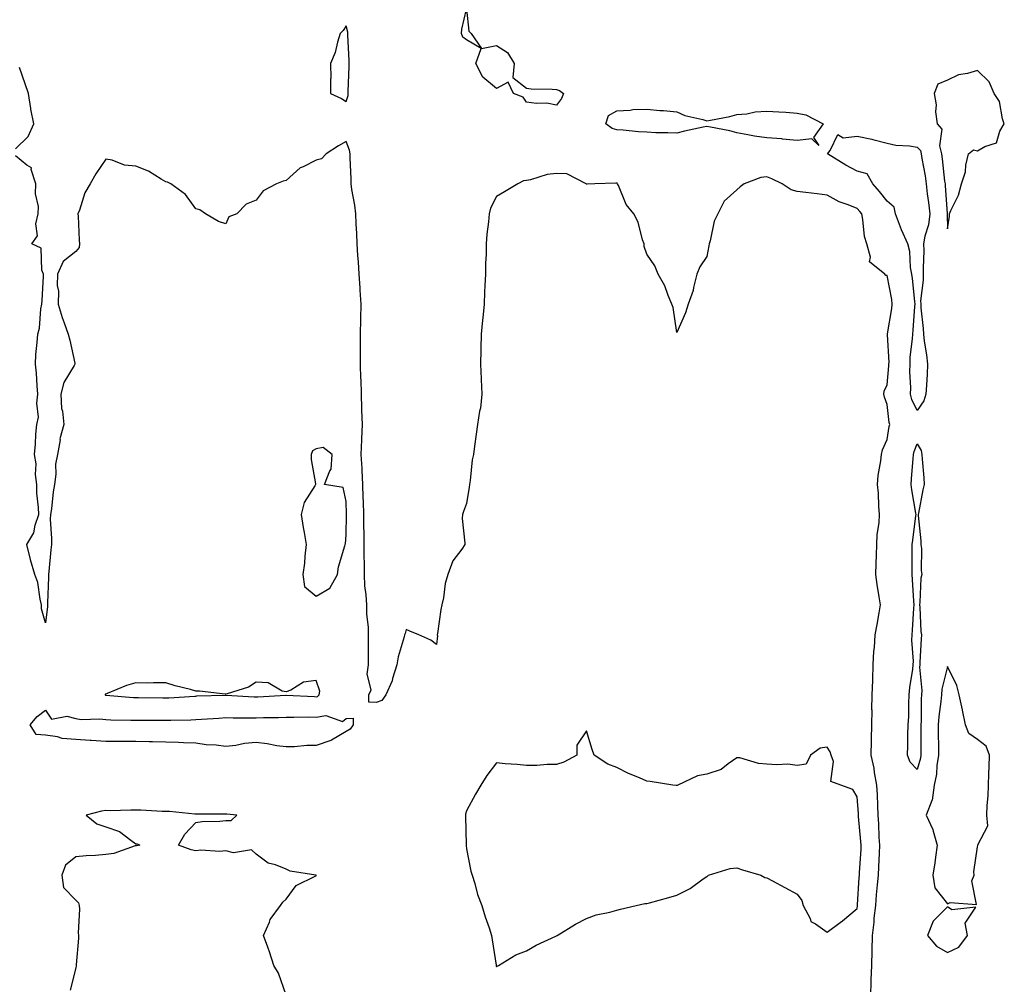
# Model space of a CAD drawing. Units: inches. Extents: x 950003 to 952643, y 7268858 to 7271498.
# Drawn here: x 951279 to 951607, y 7269766 to 7270087 of the extents above; entities that cross this region are included whole.
import ezdxf

# ---------------------------------------------------------------- set-up
doc = ezdxf.new("R2010")
doc.units = ezdxf.units.IN
doc.header["$MEASUREMENT"] = 0
doc.layers.add('Contour_95007268', color=7, linetype='Continuous', true_color=0xd48735)

msp = doc.modelspace()

# ---------------------------------------------------------------- linework, layer by layer
at = {"layer": 'Contour_95007268'}
for points in [[(951458.05, 7270058.1, 3191), (951454.84, 7270058.71, 3191), (951451.31, 7270058.66, 3191), (951448.05, 7270059.1, 3191), (951446.9, 7270060.77, 3191), (951443.69, 7270061.92, 3191), (951441.89, 7270065.76, 3191), (951438.05, 7270063.57, 3191), (951433.47, 7270067.34, 3191), (951431.17, 7270071.92, 3191), (951433, 7270076.87, 3191), (951428.05, 7270079.81, 3191), (951426.85, 7270080.72, 3191), (951426.42, 7270081.92, 3191), (951426.56, 7270083.41, 3191), (951428.05, 7270090.05, 3191), (951428.84, 7270082.71, 3191), (951429.61, 7270081.92, 3191), (951433.08, 7270076.95, 3191), (951438.05, 7270077.97, 3191), (951441.69, 7270075.56, 3191), (951443.88, 7270071.92, 3191), (951443.44, 7270067.31, 3191), (951448.05, 7270063.68, 3191), (951449.6, 7270063.47, 3191), (951456.54, 7270063.43, 3191), (951458.05, 7270063.28, 3191), (951459.06, 7270062.93, 3191), (951460.33, 7270061.92, 3191), (951459.68, 7270060.29, 3191)], [(951388.05, 7270059.33, 3192), (951388.66, 7270061.31, 3192), (951388.72, 7270061.92, 3192), (951388.76, 7270062.63, 3192), (951389.01, 7270070.96, 3192), (951389.07, 7270071.92, 3192), (951389.07, 7270072.94, 3192), (951388.63, 7270081.34, 3192), (951388.64, 7270081.92, 3192), (951388.54, 7270082.41, 3192), (951388.05, 7270084.41, 3192), (951387.03, 7270082.94, 3192), (951386.04, 7270081.92, 3192), (951385.12, 7270078.99, 3192), (951384.39, 7270075.58, 3192), (951382.87, 7270071.92, 3192), (951382.89, 7270067.08, 3192), (951382.84, 7270066.71, 3192), (951382.88, 7270061.92, 3192), (951386.44, 7270060.31, 3192)], [(951588.05, 7270016.97, 3192), (951588.82, 7270021.15, 3192), (951588.77, 7270021.92, 3192), (951589.22, 7270023.09, 3192), (951591.79, 7270028.18, 3192), (951592.74, 7270031.92, 3192), (951594.11, 7270035.86, 3192), (951594.25, 7270038.12, 3192), (951595.12, 7270041.92, 3192), (951596.77, 7270043.2, 3192), (951598.05, 7270042.93, 3192), (951600.5, 7270044.37, 3192), (951604.42, 7270045.55, 3192), (951605.54, 7270049.41, 3192), (951607.01, 7270051.92, 3192), (951606.41, 7270053.56, 3192), (951605.44, 7270059.31, 3192), (951603.64, 7270061.92, 3192), (951602.01, 7270065.88, 3192), (951598.05, 7270069.6, 3192), (951594.72, 7270068.59, 3192), (951591.82, 7270068.15, 3192), (951588.05, 7270066.39, 3192), (951584.94, 7270065.03, 3192), (951583.63, 7270061.92, 3192), (951584.31, 7270058.18, 3192), (951584.15, 7270055.82, 3192), (951584.62, 7270051.92, 3192), (951586.18, 7270050.05, 3192), (951585.45, 7270044.52, 3192), (951586.13, 7270041.92, 3192), (951586.37, 7270040.24, 3192), (951587.16, 7270032.81, 3192), (951587.28, 7270031.92, 3192), (951587.36, 7270031.23, 3192), (951587.97, 7270022, 3192), (951587.97, 7270021.92, 3192), (951587.96, 7270021.83, 3192)], [(951538.05, 7270046.3, 3191), (951533.19, 7270046.78, 3191), (951532.97, 7270046.84, 3191), (951528.05, 7270047.18, 3191), (951523.88, 7270047.75, 3191), (951521.71, 7270048.26, 3191), (951518.05, 7270048.84, 3191), (951515.64, 7270049.51, 3191), (951509.23, 7270050.74, 3191), (951508.05, 7270051.02, 3191), (951506.86, 7270050.73, 3191), (951500.55, 7270049.42, 3191), (951498.05, 7270048.73, 3191), (951495.01, 7270048.88, 3191), (951491.07, 7270048.9, 3191), (951488.05, 7270049.05, 3191), (951485.34, 7270049.21, 3191), (951480.22, 7270049.75, 3191), (951478.05, 7270049.89, 3191), (951476.5, 7270050.37, 3191), (951474.38, 7270051.92, 3191), (951475.35, 7270054.62, 3191), (951478.05, 7270056.21, 3191), (951482.57, 7270056.44, 3191), (951483.37, 7270056.6, 3191), (951488.05, 7270056.77, 3191), (951492.42, 7270056.29, 3191), (951493.67, 7270056.3, 3191), (951498.05, 7270055.9, 3191), (951500.76, 7270054.63, 3191), (951506.7, 7270053.27, 3191), (951508.05, 7270052.82, 3191), (951509.21, 7270053.08, 3191), (951515.65, 7270054.32, 3191), (951518.05, 7270054.94, 3191), (951521.38, 7270055.25, 3191), (951524.13, 7270055.84, 3191), (951528.05, 7270056.13, 3191), (951531.99, 7270055.86, 3191), (951534.27, 7270055.7, 3191), (951538.05, 7270055.44, 3191), (951541, 7270054.87, 3191), (951546.72, 7270051.92, 3191), (951543.47, 7270047.34, 3191), (951545.34, 7270044.63, 3191), (951542.96, 7270046.83, 3191)], [(951578.05, 7269956.54, 3191), (951576.26, 7269960.13, 3191), (951575.81, 7269961.92, 3191), (951575.86, 7269964.11, 3191), (951575.6, 7269969.47, 3191), (951575.65, 7269971.92, 3191), (951575.72, 7269974.25, 3191), (951576.47, 7269980.34, 3191), (951576.53, 7269981.92, 3191), (951576.69, 7269983.28, 3191), (951577.26, 7269991.13, 3191), (951577.36, 7269991.92, 3191), (951577.24, 7269992.73, 3191), (951576.51, 7270000.38, 3191), (951576.27, 7270001.92, 3191), (951575.84, 7270004.13, 3191), (951575.58, 7270009.45, 3191), (951574.89, 7270011.92, 3191), (951572.77, 7270016.64, 3191), (951572.47, 7270017.5, 3191), (951570.78, 7270021.92, 3191), (951570.33, 7270024.2, 3191), (951568.05, 7270026.17, 3191), (951565.52, 7270029.39, 3191), (951563.21, 7270031.92, 3191), (951561.41, 7270035.28, 3191), (951558.05, 7270036.15, 3191), (951554.23, 7270038.1, 3191), (951548.17, 7270041.92, 3191), (951549.1, 7270042.97, 3191), (951551.62, 7270048.35, 3191), (951553.35, 7270047.22, 3191), (951558.05, 7270047.81, 3191), (951562.92, 7270046.79, 3191), (951563.31, 7270046.66, 3191), (951568.05, 7270045.42, 3191), (951570.95, 7270044.82, 3191), (951575.45, 7270044.52, 3191), (951578.05, 7270044.1, 3191), (951579.09, 7270042.96, 3191), (951579.37, 7270041.92, 3191), (951579.59, 7270040.38, 3191), (951580.65, 7270034.52, 3191), (951581.01, 7270031.92, 3191), (951581.38, 7270028.59, 3191), (951581.8, 7270025.67, 3191), (951582.19, 7270021.92, 3191), (951581.73, 7270018.24, 3191), (951580.6, 7270014.47, 3191), (951580.16, 7270011.92, 3191), (951580.23, 7270009.74, 3191), (951579.96, 7270003.83, 3191), (951580.02, 7270001.92, 3191), (951580.05, 7269999.92, 3191), (951579.16, 7269993.03, 3191), (951579.19, 7269991.92, 3191), (951579.26, 7269990.71, 3191), (951579.98, 7269983.85, 3191), (951580.09, 7269981.92, 3191), (951580.36, 7269979.61, 3191), (951581.15, 7269975.02, 3191), (951581.49, 7269971.92, 3191), (951581.33, 7269968.64, 3191), (951581.09, 7269964.96, 3191), (951580.94, 7269961.92, 3191), (951580.26, 7269959.71, 3191)], [(951578.05, 7269837.11, 3191), (951575.72, 7269839.59, 3191), (951574.75, 7269841.92, 3191), (951574.91, 7269845.06, 3191), (951574.89, 7269848.76, 3191), (951575.03, 7269851.92, 3191), (951575.26, 7269854.71, 3191), (951575.21, 7269859.08, 3191), (951575.39, 7269861.92, 3191), (951575.6, 7269864.37, 3191), (951576.58, 7269870.45, 3191), (951576.71, 7269871.92, 3191), (951576.79, 7269873.18, 3191), (951576.25, 7269880.12, 3191), (951576.33, 7269881.92, 3191), (951576.47, 7269883.5, 3191), (951576.86, 7269890.73, 3191), (951576.96, 7269891.92, 3191), (951576.86, 7269893.11, 3191), (951576.46, 7269900.33, 3191), (951576.32, 7269901.92, 3191), (951576.35, 7269903.62, 3191), (951576.35, 7269910.22, 3191), (951576.38, 7269911.92, 3191), (951576.55, 7269913.42, 3191), (951577.61, 7269921.48, 3191), (951577.66, 7269921.92, 3191), (951577.61, 7269922.36, 3191), (951576.21, 7269930.08, 3191), (951576.05, 7269931.92, 3191), (951576.18, 7269933.79, 3191), (951576.71, 7269940.58, 3191), (951576.81, 7269941.92, 3191), (951577.05, 7269942.92, 3191), (951578.05, 7269945.47, 3191), (951579.3, 7269943.17, 3191), (951579.6, 7269941.92, 3191), (951579.67, 7269940.3, 3191), (951580.24, 7269934.11, 3191), (951580.32, 7269931.92, 3191), (951579.87, 7269930.1, 3191), (951578.48, 7269922.35, 3191), (951578.39, 7269921.92, 3191), (951578.38, 7269921.59, 3191), (951579.26, 7269913.13, 3191), (951579.26, 7269911.92, 3191), (951579.4, 7269910.57, 3191), (951579.39, 7269903.26, 3191), (951579.55, 7269901.92, 3191), (951579.26, 7269900.71, 3191), (951578.94, 7269892.81, 3191), (951578.78, 7269891.92, 3191), (951578.9, 7269891.07, 3191), (951579.2, 7269883.07, 3191), (951579.41, 7269881.92, 3191), (951579.38, 7269880.59, 3191), (951578.94, 7269872.81, 3191), (951578.91, 7269871.92, 3191), (951578.84, 7269871.13, 3191), (951579.55, 7269863.42, 3191), (951579.46, 7269861.92, 3191), (951579.36, 7269860.61, 3191), (951579.32, 7269853.19, 3191), (951579.23, 7269851.92, 3191), (951579.24, 7269850.73, 3191), (951579.23, 7269843.1, 3191), (951579.24, 7269841.92, 3191), (951579.08, 7269840.89, 3191)], [(951378.05, 7269894.82, 3193), (951382.57, 7269897.4, 3193), (951385.17, 7269901.92, 3193), (951385.49, 7269904.48, 3193), (951387.65, 7269911.52, 3193), (951387.72, 7269911.92, 3193), (951387.8, 7269912.17, 3193), (951388.05, 7269915.14, 3193), (951388.14, 7269921.83, 3193), (951388.14, 7269922.01, 3193), (951388.05, 7269926.24, 3193), (951387.07, 7269930.94, 3193), (951380.83, 7269931.92, 3193), (951382.62, 7269936.49, 3193), (951383.01, 7269936.96, 3193), (951383.33, 7269941.92, 3193), (951380.37, 7269944.24, 3193), (951378.05, 7269943.74, 3193), (951376.85, 7269943.12, 3193), (951376.37, 7269941.92, 3193), (951376.36, 7269940.23, 3193), (951377.84, 7269932.13, 3193), (951377.84, 7269931.92, 3193), (951377.65, 7269931.52, 3193), (951374.1, 7269925.87, 3193), (951373.06, 7269921.92, 3193), (951373.74, 7269917.61, 3193), (951374.05, 7269915.92, 3193), (951374.71, 7269911.92, 3193), (951374.25, 7269908.12, 3193), (951374.22, 7269905.75, 3193), (951373.64, 7269901.92, 3193), (951374.13, 7269898, 3193)], [(951588.05, 7269792.4, 3192), (951589.03, 7269792.9, 3192), (951597.74, 7269792.23, 3192), (951596.19, 7269800.06, 3192), (951596.98, 7269801.92, 3192), (951596.9, 7269803.07, 3192), (951598.05, 7269811.38, 3192), (951598.15, 7269811.82, 3192), (951598.25, 7269811.92, 3192), (951598.18, 7269812.05, 3192), (951601.54, 7269818.43, 3192), (951601.2, 7269821.92, 3192), (951601.29, 7269825.16, 3192), (951601.66, 7269828.31, 3192), (951601.75, 7269831.92, 3192), (951601.85, 7269835.72, 3192), (951602.01, 7269837.96, 3192), (951602.1, 7269841.92, 3192), (951601.02, 7269844.89, 3192), (951598.05, 7269847.12, 3192), (951595.22, 7269849.09, 3192), (951594.13, 7269851.92, 3192), (951593.13, 7269856.84, 3192), (951593.11, 7269856.98, 3192), (951591.97, 7269861.92, 3192), (951591.23, 7269865.1, 3192), (951588.05, 7269871.43, 3192), (951586.18, 7269863.79, 3192), (951586.06, 7269861.92, 3192), (951585.89, 7269859.76, 3192), (951585.19, 7269854.78, 3192), (951584.98, 7269851.92, 3192), (951585.02, 7269848.89, 3192), (951585.13, 7269844.84, 3192), (951585.16, 7269841.92, 3192), (951584.61, 7269838.48, 3192), (951584.4, 7269835.57, 3192), (951583.68, 7269831.92, 3192), (951583.03, 7269826.94, 3192), (951582.94, 7269826.81, 3192), (951581.04, 7269821.92, 3192), (951583.28, 7269817.15, 3192), (951583.35, 7269816.62, 3192), (951584.72, 7269811.92, 3192), (951584.13, 7269808, 3192), (951583.88, 7269806.09, 3192), (951583.24, 7269801.92, 3192), (951583.88, 7269797.75, 3192)], [(951378.05, 7269861.34, 3193), (951378.54, 7269861.43, 3193), (951379.06, 7269861.92, 3193), (951379.25, 7269863.12, 3193), (951378.05, 7269866.76, 3193), (951373.86, 7269866.11, 3193), (951369.63, 7269863.5, 3193), (951368.05, 7269862.92, 3193), (951366.8, 7269863.17, 3193), (951362.05, 7269865.92, 3193), (951358.05, 7269866.21, 3193), (951355.5, 7269864.47, 3193), (951348.41, 7269862.28, 3193), (951348.05, 7269862.13, 3193), (951347.83, 7269862.14, 3193), (951339.25, 7269863.12, 3193), (951338.05, 7269863.21, 3193), (951336.26, 7269863.71, 3193), (951331.11, 7269864.98, 3193), (951328.05, 7269865.91, 3193), (951323.99, 7269865.98, 3193), (951321.97, 7269865.84, 3193), (951318.05, 7269865.91, 3193), (951314.93, 7269865.04, 3193), (951308.48, 7269862.35, 3193), (951308.05, 7269862.2, 3193), (951307.85, 7269862.12, 3193), (951307.83, 7269861.92, 3193), (951308, 7269861.87, 3193), (951308.05, 7269861.87, 3193), (951308.11, 7269861.86, 3193), (951317.24, 7269861.11, 3193), (951318.05, 7269861.07, 3193), (951318.9, 7269861.07, 3193), (951327.07, 7269860.94, 3193), (951328.05, 7269860.93, 3193), (951329, 7269860.97, 3193), (951337.67, 7269861.54, 3193), (951338.05, 7269861.55, 3193), (951338.4, 7269861.57, 3193), (951347.99, 7269861.86, 3193), (951348.05, 7269861.87, 3193), (951348.1, 7269861.87, 3193), (951357.42, 7269861.3, 3193), (951358.05, 7269861.29, 3193), (951358.67, 7269861.3, 3193), (951367.99, 7269861.86, 3193), (951368.11, 7269861.86, 3193), (951377.48, 7269861.35, 3193)], [(951388.05, 7269849.81, 3192), (951383.14, 7269846.83, 3192), (951382.93, 7269846.8, 3192), (951378.05, 7269845.12, 3192), (951374.9, 7269845.07, 3192), (951370.82, 7269844.69, 3192), (951368.05, 7269844.64, 3192), (951364.93, 7269845.04, 3192), (951361.79, 7269845.66, 3192), (951358.05, 7269846.06, 3192), (951354.22, 7269845.75, 3192), (951351.28, 7269845.15, 3192), (951348.05, 7269844.82, 3192), (951344.74, 7269845.23, 3192), (951341.49, 7269845.36, 3192), (951338.05, 7269845.87, 3192), (951333.95, 7269846.02, 3192), (951332.22, 7269846.09, 3192), (951328.05, 7269846.25, 3192), (951323.63, 7269846.34, 3192), (951322.49, 7269846.36, 3192), (951318.05, 7269846.46, 3192), (951313.52, 7269846.45, 3192), (951312.61, 7269846.48, 3192), (951308.05, 7269846.47, 3192), (951303.21, 7269846.76, 3192), (951302.91, 7269846.78, 3192), (951298.05, 7269847.08, 3192), (951293.59, 7269847.46, 3192), (951291.96, 7269848.01, 3192), (951288.05, 7269848.54, 3192), (951284.88, 7269848.75, 3192), (951282.94, 7269851.92, 3192), (951285.24, 7269854.73, 3192), (951288.05, 7269856.85, 3192), (951289.99, 7269853.86, 3192), (951295.06, 7269854.91, 3192), (951298.05, 7269854.06, 3192), (951299.92, 7269853.79, 3192), (951306.04, 7269853.93, 3192), (951308.05, 7269853.72, 3192), (951309.76, 7269853.63, 3192), (951316.41, 7269853.56, 3192), (951318.05, 7269853.48, 3192), (951319.6, 7269853.47, 3192), (951326.45, 7269853.52, 3192), (951328.05, 7269853.51, 3192), (951329.7, 7269853.57, 3192), (951336.32, 7269853.65, 3192), (951338.05, 7269853.71, 3192), (951339.94, 7269853.81, 3192), (951345.73, 7269854.24, 3192), (951348.05, 7269854.36, 3192), (951350.43, 7269854.3, 3192), (951355.63, 7269854.34, 3192), (951358.05, 7269854.28, 3192), (951360.5, 7269854.37, 3192), (951365.53, 7269854.44, 3192), (951368.05, 7269854.53, 3192), (951370.62, 7269854.49, 3192), (951375.38, 7269854.59, 3192), (951378.05, 7269854.55, 3192), (951381.24, 7269855.11, 3192), (951386.86, 7269853.11, 3192), (951388.05, 7269854.11, 3192), (951390.32, 7269854.19, 3192), (951390.32, 7269851.92, 3192), (951389.4, 7269850.57, 3192)], [(951438.05, 7269771.53, 3193), (951438.25, 7269771.72, 3193), (951438.71, 7269771.92, 3193), (951444.48, 7269775.49, 3193), (951448.05, 7269776.78, 3193), (951451.26, 7269778.71, 3193), (951457.82, 7269781.69, 3193), (951458.05, 7269781.8, 3193), (951458.22, 7269781.92, 3193), (951464.3, 7269785.67, 3193), (951468.05, 7269787.57, 3193), (951471.17, 7269788.8, 3193), (951475.77, 7269789.64, 3193), (951478.05, 7269790.31, 3193), (951479.33, 7269790.64, 3193), (951484.57, 7269791.92, 3193), (951487.46, 7269792.51, 3193), (951488.05, 7269792.55, 3193), (951488.95, 7269792.82, 3193), (951495.42, 7269794.55, 3193), (951498.05, 7269795.34, 3193), (951502.45, 7269797.52, 3193), (951506.86, 7269800.73, 3193), (951508.05, 7269801.54, 3193), (951508.28, 7269801.69, 3193), (951508.58, 7269801.92, 3193), (951515.8, 7269804.17, 3193), (951518.05, 7269804.4, 3193), (951519.91, 7269803.78, 3193), (951525.98, 7269801.92, 3193), (951527.31, 7269801.18, 3193), (951528.05, 7269801.12, 3193), (951529.83, 7269800.14, 3193), (951533.95, 7269797.82, 3193), (951538.05, 7269795.7, 3193), (951539.62, 7269793.49, 3193), (951540.07, 7269791.92, 3193), (951542.42, 7269787.55, 3193), (951542.69, 7269786.56, 3193), (951544.17, 7269785.8, 3193), (951548.05, 7269783.04, 3193), (951552.36, 7269786.23, 3193), (951553.16, 7269786.81, 3193), (951558.05, 7269790.92, 3193), (951558.18, 7269791.79, 3193), (951558.19, 7269791.92, 3193), (951558.2, 7269792.07, 3193), (951558.74, 7269801.23, 3193), (951558.8, 7269801.92, 3193), (951558.84, 7269802.71, 3193), (951559.34, 7269810.63, 3193), (951559.4, 7269811.92, 3193), (951559.32, 7269813.19, 3193), (951558.51, 7269821.46, 3193), (951558.47, 7269821.92, 3193), (951558.45, 7269822.32, 3193), (951558.05, 7269828.07, 3193), (951556.58, 7269830.45, 3193), (951552.59, 7269831.92, 3193), (951549.25, 7269833.12, 3193), (951550.14, 7269839.83, 3193), (951549.39, 7269841.92, 3193), (951549.1, 7269842.97, 3193), (951548.05, 7269844.58, 3193), (951545.79, 7269844.18, 3193), (951542.52, 7269841.92, 3193), (951541.07, 7269838.9, 3193), (951538.05, 7269838.43, 3193), (951535, 7269838.87, 3193), (951531.35, 7269838.62, 3193), (951528.05, 7269838.94, 3193), (951525.19, 7269839.06, 3193), (951518.98, 7269840.99, 3193), (951518.05, 7269841.05, 3193), (951515.11, 7269838.98, 3193), (951512.84, 7269837.13, 3193), (951508.05, 7269835.56, 3193), (951504.97, 7269835, 3193), (951498.38, 7269831.92, 3193), (951498.2, 7269831.77, 3193), (951498.05, 7269831.74, 3193), (951497.88, 7269831.75, 3193), (951496.69, 7269831.92, 3193), (951489.2, 7269833.07, 3193), (951488.05, 7269833.27, 3193), (951485.64, 7269834.33, 3193), (951481.96, 7269835.83, 3193), (951478.05, 7269837.77, 3193), (951475.06, 7269838.93, 3193), (951470.52, 7269841.92, 3193), (951469.88, 7269843.75, 3193), (951468.05, 7269850.01, 3193), (951464.8, 7269845.17, 3193), (951464.83, 7269841.92, 3193), (951460.41, 7269839.56, 3193), (951458.05, 7269838.76, 3193), (951454.86, 7269838.73, 3193), (951451.47, 7269838.5, 3193), (951448.05, 7269838.46, 3193), (951444.88, 7269838.75, 3193), (951440.93, 7269839.04, 3193), (951438.05, 7269839.29, 3193), (951434.83, 7269835.14, 3193), (951432.84, 7269831.92, 3193), (951431.07, 7269828.9, 3193), (951428.05, 7269823.38, 3193), (951427.75, 7269822.22, 3193), (951427.7, 7269821.92, 3193), (951427.71, 7269821.58, 3193), (951427.96, 7269812.01, 3193), (951427.96, 7269811.83, 3193), (951428.05, 7269810.72, 3193), (951429.47, 7269803.34, 3193), (951429.92, 7269801.92, 3193), (951430.81, 7269799.16, 3193), (951431.68, 7269795.55, 3193), (951433.18, 7269791.92, 3193), (951434.26, 7269788.13, 3193), (951435.57, 7269784.4, 3193), (951436.37, 7269781.92, 3193), (951436.59, 7269780.46, 3193), (951437.95, 7269772.02, 3193), (951437.97, 7269771.92, 3193), (951437.97, 7269771.84, 3193)], [(951588.05, 7269776.23, 3192), (951591.91, 7269778.06, 3192), (951594.71, 7269781.92, 3192), (951593.95, 7269786.02, 3192), (951597.51, 7269791.38, 3192), (951589.57, 7269790.4, 3192), (951588.05, 7269791.46, 3192), (951583.29, 7269786.68, 3192), (951581.44, 7269781.92, 3192), (951584.44, 7269778.31, 3192)]]:
    msp.add_polyline3d(points, close=True, dxfattribs=at)
for points in [[(951278.05, 7270043.6, 3192), (951282.28, 7270047.69, 3192), (951284.17, 7270051.92, 3192), (951283.18, 7270056.79, 3192), (951283.12, 7270056.99, 3192), (951282.31, 7270061.92, 3192), (951281.26, 7270065.13, 3192), (951279.38, 7270070.59, 3192)], [(951562.55, 7269761.92, 3192), (951562.73, 7269766.6, 3192), (951562.76, 7269767.21, 3192), (951562.91, 7269771.92, 3192), (951563.04, 7269776.91, 3192), (951563.04, 7269776.93, 3192), (951563.16, 7269781.92, 3192), (951563.66, 7269786.31, 3192), (951563.76, 7269787.63, 3192), (951564.22, 7269791.92, 3192), (951564.51, 7269795.46, 3192), (951564.86, 7269798.73, 3192), (951565.12, 7269801.92, 3192), (951565.27, 7269804.7, 3192), (951565.44, 7269809.31, 3192), (951565.58, 7269811.92, 3192), (951565.4, 7269814.57, 3192), (951565.23, 7269819.1, 3192), (951565.02, 7269821.92, 3192), (951564.88, 7269825.09, 3192), (951564.78, 7269828.65, 3192), (951564.61, 7269831.92, 3192), (951563.83, 7269836.14, 3192), (951563.72, 7269837.59, 3192), (951562.66, 7269841.92, 3192), (951562.78, 7269846.65, 3192), (951562.78, 7269847.19, 3192), (951562.9, 7269851.92, 3192), (951562.99, 7269856.86, 3192), (951562.98, 7269856.99, 3192), (951563.09, 7269861.92, 3192), (951563.22, 7269866.75, 3192), (951563.22, 7269867.09, 3192), (951563.33, 7269871.92, 3192), (951563.55, 7269876.42, 3192), (951563.8, 7269877.67, 3192), (951564.08, 7269881.92, 3192), (951564.65, 7269885.32, 3192), (951565.34, 7269889.21, 3192), (951565.8, 7269891.92, 3192), (951565.4, 7269894.57, 3192), (951564.74, 7269898.61, 3192), (951564.27, 7269901.92, 3192), (951564.37, 7269905.6, 3192), (951564.5, 7269908.37, 3192), (951564.59, 7269911.92, 3192), (951564.76, 7269915.21, 3192), (951565.36, 7269919.23, 3192), (951565.53, 7269921.92, 3192), (951565.28, 7269924.69, 3192), (951565.15, 7269929.02, 3192), (951564.85, 7269931.92, 3192), (951565.08, 7269934.89, 3192), (951565.93, 7269939.8, 3192), (951566.14, 7269941.92, 3192), (951566.48, 7269943.49, 3192), (951568.05, 7269946.84, 3192), (951568.73, 7269951.24, 3192), (951568.95, 7269951.92, 3192), (951568.7, 7269952.57, 3192), (951568.05, 7269958.52, 3192), (951567.09, 7269960.96, 3192), (951566.88, 7269961.92, 3192), (951566.99, 7269962.98, 3192), (951568.05, 7269965.06, 3192), (951568.63, 7269971.34, 3192), (951568.64, 7269971.92, 3192), (951568.66, 7269972.53, 3192), (951568.15, 7269981.82, 3192), (951568.16, 7269981.92, 3192), (951568.17, 7269982.04, 3192), (951569.57, 7269990.4, 3192), (951569.75, 7269991.92, 3192), (951569.54, 7269993.41, 3192), (951568.05, 7270001.44, 3192), (951567.58, 7270001.45, 3192), (951567.23, 7270001.92, 3192), (951562.14, 7270006.01, 3192), (951562.44, 7270007.53, 3192), (951561.26, 7270011.92, 3192), (951560.52, 7270014.39, 3192), (951559.97, 7270020, 3192), (951559.55, 7270021.92, 3192), (951558.89, 7270022.76, 3192), (951558.05, 7270023.67, 3192), (951555.07, 7270024.9, 3192), (951552.03, 7270025.9, 3192), (951548.05, 7270028.11, 3192), (951544.69, 7270028.56, 3192), (951540.94, 7270029.03, 3192), (951538.05, 7270029.41, 3192), (951536.07, 7270029.94, 3192), (951533.12, 7270031.92, 3192), (951529.69, 7270033.56, 3192), (951528.05, 7270034.21, 3192), (951525.98, 7270033.99, 3192), (951520.43, 7270031.92, 3192), (951519.07, 7270030.9, 3192), (951518.05, 7270029.9, 3192), (951513.85, 7270026.12, 3192), (951511.64, 7270021.92, 3192), (951510.48, 7270019.49, 3192), (951509.12, 7270012.99, 3192), (951508.77, 7270011.92, 3192), (951508.72, 7270011.25, 3192), (951508.05, 7270007.69, 3192), (951505.66, 7270004.31, 3192), (951504.66, 7270001.92, 3192), (951503.61, 7269997.48, 3192), (951503.54, 7269996.43, 3192), (951501.79, 7269991.92, 3192), (951500.93, 7269989.04, 3192), (951498.05, 7269982.52, 3192), (951496.87, 7269990.74, 3192), (951496.44, 7269991.92, 3192), (951495.22, 7269994.75, 3192), (951494.1, 7269997.97, 3192), (951491.83, 7270001.92, 3192), (951490.76, 7270004.63, 3192), (951488.05, 7270008.5, 3192), (951487.23, 7270011.1, 3192), (951487.15, 7270011.92, 3192), (951486.65, 7270013.32, 3192), (951485.24, 7270019.11, 3192), (951483.79, 7270021.92, 3192), (951481.18, 7270025.05, 3192), (951478.64, 7270031.33, 3192), (951478.33, 7270031.92, 3192), (951478.23, 7270032.1, 3192), (951478.05, 7270032.17, 3192), (951477.79, 7270032.18, 3192), (951470.76, 7270031.92, 3192), (951468.22, 7270031.75, 3192), (951468.05, 7270031.79, 3192), (951467.94, 7270031.92, 3192), (951461.42, 7270035.29, 3192), (951458.05, 7270035.32, 3192), (951454.94, 7270035.03, 3192), (951449.39, 7270033.26, 3192), (951448.05, 7270033.06, 3192), (951447.06, 7270032.91, 3192), (951445.11, 7270031.92, 3192), (951440.73, 7270029.24, 3192), (951438.05, 7270027.66, 3192), (951436.1, 7270023.87, 3192), (951435.6, 7270021.92, 3192), (951435.39, 7270019.26, 3192), (951434.85, 7270015.12, 3192), (951434.62, 7270011.92, 3192), (951434.57, 7270008.44, 3192), (951434.41, 7270005.56, 3192), (951434.36, 7270001.92, 3192), (951434.21, 7269998.08, 3192), (951434.09, 7269995.88, 3192), (951433.95, 7269991.92, 3192), (951433.48, 7269987.35, 3192), (951433.4, 7269986.57, 3192), (951432.93, 7269981.92, 3192), (951432.86, 7269977.11, 3192), (951432.83, 7269976.7, 3192), (951432.74, 7269971.92, 3192), (951432.94, 7269967.03, 3192), (951432.91, 7269966.78, 3192), (951433.2, 7269961.92, 3192), (951432.68, 7269957.29, 3192), (951432.42, 7269956.29, 3192), (951431.77, 7269951.92, 3192), (951431.33, 7269948.64, 3192), (951430.76, 7269944.63, 3192), (951430.38, 7269941.92, 3192), (951429.91, 7269940.06, 3192), (951429.33, 7269933.2, 3192), (951429.08, 7269931.92, 3192), (951428.97, 7269931, 3192), (951428.05, 7269925.61, 3192), (951427.04, 7269922.93, 3192), (951426.72, 7269921.92, 3192), (951426.68, 7269920.55, 3192), (951427.57, 7269912.4, 3192), (951427.55, 7269911.92, 3192), (951426.54, 7269910.41, 3192), (951423.49, 7269906.48, 3192), (951421.9, 7269901.92, 3192), (951420.95, 7269899.02, 3192), (951420.39, 7269894.26, 3192), (951419.84, 7269891.92, 3192), (951419.59, 7269890.38, 3192), (951418.43, 7269882.3, 3192), (951418.37, 7269881.92, 3192), (951418.38, 7269881.59, 3192), (951418.05, 7269878.72, 3192), (951416.23, 7269880.1, 3192), (951412.23, 7269881.92, 3192), (951409.27, 7269883.14, 3192), (951408.05, 7269883.73, 3192), (951407.66, 7269882.31, 3192), (951407.48, 7269881.92, 3192), (951407.35, 7269881.22, 3192), (951405.34, 7269874.63, 3192), (951404.93, 7269871.92, 3192), (951403.49, 7269867.36, 3192), (951403.34, 7269866.63, 3192), (951401.23, 7269861.92, 3192), (951399.86, 7269860.11, 3192), (951398.05, 7269859.42, 3192), (951395.63, 7269859.5, 3192), (951395.63, 7269861.92, 3192), (951396.36, 7269863.61, 3192), (951395, 7269868.87, 3192), (951395.46, 7269871.92, 3192), (951395.5, 7269874.47, 3192), (951395.45, 7269879.32, 3192), (951395.49, 7269881.92, 3192), (951395.48, 7269884.49, 3192), (951394.92, 7269888.79, 3192), (951394.92, 7269891.92, 3192), (951394.71, 7269895.26, 3192), (951394.3, 7269898.17, 3192), (951394.1, 7269901.92, 3192), (951394.1, 7269905.87, 3192), (951394, 7269907.87, 3192), (951394, 7269911.92, 3192), (951393.98, 7269915.99, 3192), (951393.94, 7269917.81, 3192), (951393.92, 7269921.92, 3192), (951393.8, 7269926.17, 3192), (951393.75, 7269927.62, 3192), (951393.64, 7269931.92, 3192), (951393.36, 7269936.61, 3192), (951393.32, 7269937.19, 3192), (951393.06, 7269941.92, 3192), (951393.25, 7269946.72, 3192), (951393.26, 7269947.13, 3192), (951393.46, 7269951.92, 3192), (951393.3, 7269956.67, 3192), (951393.3, 7269957.17, 3192), (951393.15, 7269961.92, 3192), (951392.98, 7269966.85, 3192), (951392.97, 7269967, 3192), (951392.8, 7269971.92, 3192), (951392.82, 7269976.69, 3192), (951392.81, 7269977.16, 3192), (951392.84, 7269981.92, 3192), (951392.94, 7269986.81, 3192), (951392.94, 7269987.03, 3192), (951393.06, 7269991.92, 3192), (951392.73, 7269996.6, 3192), (951392.67, 7269997.3, 3192), (951392.34, 7270001.92, 3192), (951392.09, 7270005.96, 3192), (951391.92, 7270008.05, 3192), (951391.67, 7270011.92, 3192), (951391.56, 7270015.43, 3192), (951391.38, 7270018.59, 3192), (951391.26, 7270021.92, 3192), (951390.95, 7270024.82, 3192), (951389.97, 7270030, 3192), (951389.73, 7270031.92, 3192), (951389.72, 7270033.59, 3192), (951389.4, 7270040.57, 3192), (951389.4, 7270041.92, 3192), (951389.19, 7270043.06, 3192), (951388.05, 7270046.01, 3192), (951385.46, 7270044.51, 3192), (951381.35, 7270041.92, 3192), (951379.79, 7270040.18, 3192), (951378.05, 7270039.79, 3192), (951373.73, 7270037.6, 3192), (951372.73, 7270037.24, 3192), (951368.05, 7270032.99, 3192), (951367.12, 7270032.85, 3192), (951364.86, 7270031.92, 3192), (951360.42, 7270029.55, 3192), (951358.05, 7270026.48, 3192), (951354.8, 7270025.17, 3192), (951351.66, 7270021.92, 3192), (951349.04, 7270020.93, 3192), (951348.05, 7270018.66, 3192), (951345.52, 7270019.39, 3192), (951341.22, 7270021.92, 3192), (951339.37, 7270023.24, 3192), (951338.05, 7270023.62, 3192), (951334.55, 7270028.42, 3192), (951329.75, 7270031.92, 3192), (951328.57, 7270032.44, 3192), (951328.05, 7270032.6, 3192), (951326.51, 7270033.46, 3192), (951322.28, 7270036.15, 3192), (951318.05, 7270037.8, 3192), (951314.27, 7270038.14, 3192), (951310.19, 7270039.78, 3192), (951308.05, 7270040.13, 3192), (951304.78, 7270035.19, 3192), (951302.89, 7270031.92, 3192), (951301.04, 7270028.93, 3192), (951299.31, 7270023.18, 3192), (951298.79, 7270021.92, 3192), (951298.83, 7270021.14, 3192), (951299.26, 7270013.13, 3192), (951299.33, 7270011.92, 3192), (951299.21, 7270010.76, 3192), (951298.05, 7270009.36, 3192), (951293.89, 7270006.08, 3192), (951292, 7270001.92, 3192), (951291.89, 7269998.08, 3192), (951292.34, 7269996.21, 3192), (951292.27, 7269991.92, 3192), (951293.58, 7269987.45, 3192), (951294.24, 7269985.73, 3192), (951295.53, 7269981.92, 3192), (951296.1, 7269979.97, 3192), (951297.73, 7269972.24, 3192), (951297.81, 7269971.92, 3192), (951297.6, 7269971.47, 3192), (951294.16, 7269965.81, 3192), (951293.1, 7269961.92, 3192), (951293.35, 7269957.22, 3192), (951293.7, 7269956.27, 3192), (951294.13, 7269951.92, 3192), (951292.82, 7269947.15, 3192), (951292.84, 7269946.71, 3192), (951292.03, 7269941.92, 3192), (951291.32, 7269938.65, 3192), (951291.49, 7269935.36, 3192), (951291.02, 7269931.92, 3192), (951290.52, 7269929.45, 3192), (951289.95, 7269923.82, 3192), (951289.63, 7269921.92, 3192), (951289.54, 7269920.43, 3192), (951290.05, 7269913.92, 3192), (951289.96, 7269911.92, 3192), (951289.81, 7269910.16, 3192), (951289.09, 7269902.96, 3192), (951289, 7269901.92, 3192), (951288.99, 7269900.98, 3192), (951288.63, 7269892.5, 3192), (951288.62, 7269891.92, 3192), (951288.68, 7269891.29, 3192), (951288.05, 7269885.85, 3192), (951286.72, 7269890.59, 3192), (951286.68, 7269891.92, 3192), (951286.19, 7269893.78, 3192), (951285.49, 7269899.36, 3192), (951284.51, 7269901.92, 3192), (951283.03, 7269906.9, 3192), (951283.03, 7269906.94, 3192), (951281.76, 7269911.92, 3192), (951284.12, 7269915.85, 3192), (951284.54, 7269918.41, 3192), (951285.75, 7269921.92, 3192), (951285.73, 7269924.24, 3192), (951285.15, 7269929.02, 3192), (951285.13, 7269931.92, 3192), (951284.73, 7269935.24, 3192), (951284.91, 7269938.78, 3192), (951284.35, 7269941.92, 3192), (951284.7, 7269945.27, 3192), (951284.79, 7269948.66, 3192), (951285.08, 7269951.92, 3192), (951285.64, 7269954.33, 3192), (951285.1, 7269958.97, 3192), (951285.48, 7269961.92, 3192), (951285.19, 7269964.78, 3192), (951285.03, 7269968.9, 3192), (951284.67, 7269971.92, 3192), (951284.83, 7269975.14, 3192), (951285.29, 7269979.16, 3192), (951285.43, 7269981.92, 3192), (951286.01, 7269983.96, 3192), (951286.5, 7269990.37, 3192), (951286.81, 7269991.92, 3192), (951286.85, 7269993.12, 3192), (951287.31, 7270001.18, 3192), (951287.33, 7270001.92, 3192), (951286.8, 7270003.17, 3192), (951286.59, 7270010.46, 3192), (951283.45, 7270011.92, 3192), (951285.37, 7270014.6, 3192), (951284.76, 7270018.63, 3192), (951285.53, 7270021.92, 3192), (951285.63, 7270024.34, 3192), (951284.72, 7270028.59, 3192), (951284.8, 7270031.92, 3192), (951283.29, 7270036.68, 3192), (951283.39, 7270037.26, 3192), (951281.83, 7270038.14, 3192), (951278.05, 7270041.2, 3192)], [(951368.05, 7269762.11, 3193), (951365.54, 7269769.41, 3193), (951363.95, 7269771.92, 3193), (951362.57, 7269776.44, 3193), (951361.93, 7269778.04, 3193), (951360.54, 7269781.92, 3193), (951362.48, 7269786.35, 3193), (951362.74, 7269787.23, 3193), (951366.22, 7269791.92, 3193), (951366.99, 7269792.98, 3193), (951368.05, 7269794, 3193), (951371.43, 7269798.54, 3193), (951377.73, 7269801.6, 3193), (951378.05, 7269801.79, 3193), (951378.09, 7269801.92, 3193), (951378.05, 7269801.96, 3193), (951377.99, 7269801.98, 3193), (951369.41, 7269803.28, 3193), (951368.05, 7269803.97, 3193), (951364.55, 7269805.42, 3193), (951362.14, 7269806.01, 3193), (951358.05, 7269808.99, 3193), (951356.54, 7269810.41, 3193), (951350.55, 7269809.42, 3193), (951348.05, 7269810.06, 3193), (951346, 7269809.87, 3193), (951339.67, 7269810.3, 3193), (951338.05, 7269810.08, 3193), (951336.5, 7269810.37, 3193), (951332.29, 7269811.92, 3193), (951334.4, 7269815.57, 3193), (951338.05, 7269819.45, 3193), (951340.14, 7269819.83, 3193), (951346.06, 7269819.93, 3193), (951348.05, 7269820.2, 3193), (951349.77, 7269820.2, 3193), (951351.72, 7269821.92, 3193), (951348.35, 7269822.22, 3193), (951348.05, 7269822.23, 3193), (951347.75, 7269822.22, 3193), (951338.38, 7269822.25, 3193), (951338.05, 7269822.25, 3193), (951337.71, 7269822.26, 3193), (951329.24, 7269823.11, 3193), (951328.05, 7269823.13, 3193), (951326.81, 7269823.16, 3193), (951319.69, 7269823.56, 3193), (951318.05, 7269823.6, 3193), (951316.37, 7269823.6, 3193), (951309.55, 7269823.42, 3193), (951308.05, 7269823.43, 3193), (951306.68, 7269823.29, 3193), (951301.56, 7269821.92, 3193), (951305.12, 7269818.99, 3193), (951308.05, 7269818.08, 3193), (951312.68, 7269816.55, 3193), (951316.41, 7269813.56, 3193), (951318.05, 7269812.43, 3193), (951318.54, 7269812.41, 3193), (951319.36, 7269811.92, 3193), (951318.24, 7269811.73, 3193), (951318.05, 7269811.74, 3193), (951317.83, 7269811.7, 3193), (951310.78, 7269809.19, 3193), (951308.05, 7269808.8, 3193), (951304.6, 7269808.47, 3193), (951301.55, 7269808.42, 3193), (951298.05, 7269808.03, 3193), (951294.66, 7269805.31, 3193), (951293.43, 7269801.92, 3193), (951294.03, 7269797.9, 3193), (951298.05, 7269793.61, 3193), (951298.95, 7269792.82, 3193), (951299.19, 7269791.92, 3193), (951299.32, 7269790.65, 3193), (951298.87, 7269782.74, 3193), (951298.99, 7269781.92, 3193), (951298.94, 7269781.03, 3193), (951298.25, 7269772.12, 3193), (951298.24, 7269771.92, 3193), (951298.2, 7269771.77, 3193), (951298.05, 7269771.18, 3193), (951296.2, 7269763.77, 3193)]]:
    msp.add_polyline3d(points, dxfattribs=at)

doc.saveas('drawing.dxf')
